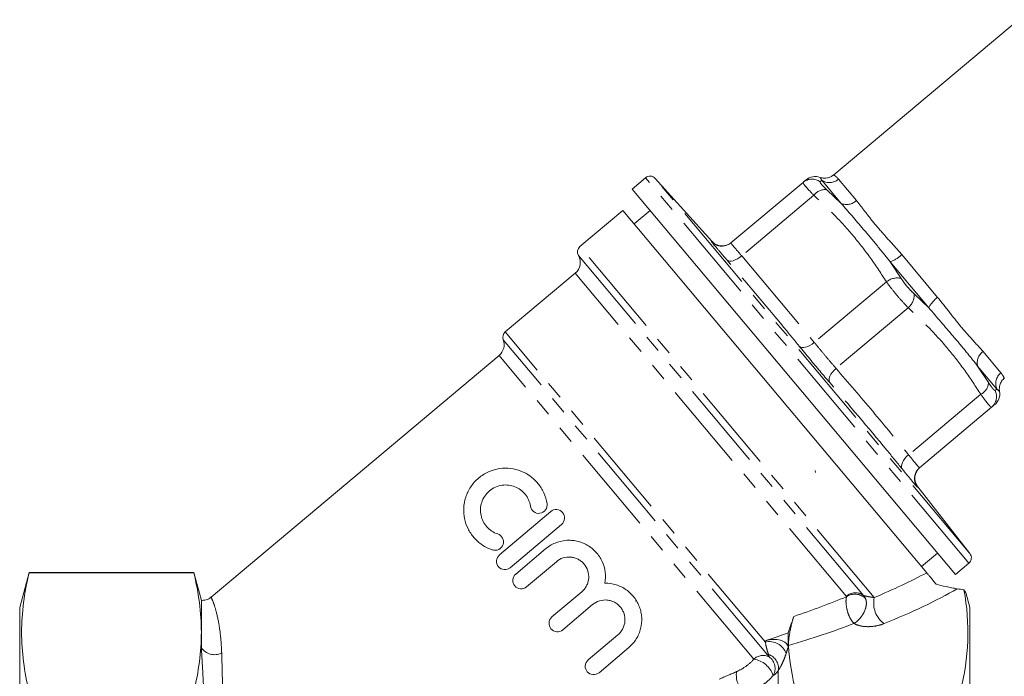
# Model space of a CAD drawing. Units: millimetres. Extents: x 138 to 266, y 70 to 278.
# Drawn here: x 138 to 209, y 190 to 237 of the extents above; entities that cross this region are included whole.
import ezdxf

# ---------------------------------------------------------------- set-up
doc = ezdxf.new("R2010")
doc.units = ezdxf.units.MM
doc.linetypes.add('PHANTOM', pattern=[12.7, 6.35, -1.27, 1.27, -1.27, 1.27, -1.27])

msp = doc.modelspace()

# ---------------------------------------------------------------- linework, layer by layer
at = {"color": 7, "linetype": 'Continuous', "lineweight": 15}
for p, q in [((209.781, 237.169), (196.549, 226.067)), ((183.085, 225.865), (182.124, 225.058)), ((187.831, 221.316), (183.778, 225.817)), ((194.356, 225.532), (189.192, 221.199)), ((195.57, 225.884), (195.568, 225.886)), ((182.124, 225.058), (205.264, 197.481)), ((181.457, 223.52), (178.387, 220.944)), ((181.457, 223.52), (203.206, 197.6)), ((183.409, 223.526), (182.26, 222.562)), ((178.058, 219.036), (173.046, 214.83)), ((172.605, 213.155), (151.989, 195.856)), ((208.412, 210.579), (208.414, 210.577)), ((207.854, 209.445), (202.691, 205.112)), ((195.242, 204.78), (195.22, 204.927)), ((206.298, 198.979), (202.571, 203.749)), ((172.633, 198.885), (176.299, 201.983)), ((177.073, 201.067), (173.407, 197.968)), ((172.13, 199.238), (172.115, 199.23)), ((173.794, 197.51), (175.926, 199.312)), ((202.83, 198.049), (203.979, 199.013)), ((176.701, 198.395), (174.569, 196.594)), ((205.264, 197.481), (206.226, 198.288)), ((138.962, 197.627), (138.292, 195.127)), ((150.756, 197.627), (138.962, 197.627)), ((138.962, 197.627), (138.962, 197.592)), ((150.756, 197.592), (138.962, 197.592)), ((151.292, 195.627), (150.756, 197.627)), ((150.756, 197.592), (150.756, 197.627)), ((176.387, 194.442), (178.519, 196.243)), ((206.292, 195.127), (206.008, 196.185)), ((151.292, 195.627), (151.292, 193.349)), ((179.294, 195.327), (177.162, 193.525)), ((182.359, 195.574), (182.387, 195.57)), ((138.292, 178.627), (138.292, 195.127)), ((206.292, 178.627), (206.292, 195.127)), ((151.292, 192.25), (151.292, 193.349)), ((178.981, 191.373), (181.113, 193.175)), ((193.292, 193.303), (193.292, 192.264)), ((181.887, 192.258), (179.755, 190.457)), ((179.002, 191.347), (178.996, 191.386))]:
    msp.add_line(p, q, dxfattribs=at)
at = {"color": 8, "linetype": 'PHANTOM', "lineweight": 0}
for p, q in [((206.226, 198.288), (183.085, 225.865)), ((206.298, 198.979), (183.778, 225.817)), ((195.704, 225.679), (195.589, 225.564)), ((197.085, 224.032), (195.704, 225.679)), ((196.897, 225.759), (198.179, 224.232)), ((196.057, 225.007), (197.085, 224.032)), ((195.133, 224.605), (189.97, 220.272)), ((199.458, 195.833), (178.387, 220.944)), ((198.688, 195.984), (178.277, 220.308)), ((189.97, 220.272), (195.164, 214.082)), ((201.427, 220.361), (203.99, 217.306)), ((200.587, 219.859), (201.377, 218.666)), ((203.35, 216.566), (200.587, 219.859)), ((197.458, 195.916), (178.058, 219.036)), ((200.327, 218.415), (195.164, 214.082)), ((202.312, 217.552), (203.35, 216.566)), ((201.883, 216.561), (196.719, 212.229)), ((191.934, 191.587), (172.899, 214.272)), ((191.658, 192.65), (173.046, 214.83)), ((190.83, 191.435), (172.605, 213.155)), ((207.238, 213.435), (208.52, 211.908)), ((206.851, 212.393), (207.633, 211.211)), ((208.233, 210.746), (206.851, 212.393)), ((208.101, 210.654), (208.233, 210.746)), ((207.077, 210.372), (201.913, 206.039)), ((202.557, 203.738), (202.547, 203.728)), ((192.582, 187.251), (192.582, 190.624))]:
    msp.add_line(p, q, dxfattribs=at)
at = {"color": 8, "linetype": 'PHANTOM', "lineweight": 0, "flags": 128}
for points in [[(188.901, 219.992), (188.981, 219.935), (189.085, 219.904), (189.21, 219.902), (189.352, 219.927), (189.504, 219.979), (189.662, 220.056), (189.819, 220.155), (189.97, 220.272)], [(194.08, 213.819), (194.16, 213.762), (194.265, 213.731), (194.392, 213.726), (194.535, 213.749), (194.69, 213.799), (194.85, 213.872), (195.01, 213.968), (195.164, 214.082)], [(196.719, 212.229), (196.58, 212.097), (196.458, 211.956), (196.357, 211.811), (196.282, 211.668), (196.235, 211.531), (196.217, 211.405), (196.229, 211.296), (196.272, 211.207)], [(201.913, 206.039), (201.771, 205.911), (201.646, 205.773), (201.543, 205.631), (201.466, 205.49), (201.416, 205.355), (201.397, 205.231), (201.409, 205.123), (201.451, 205.035)]]:
    msp.add_lwpolyline(points, dxfattribs=at)
at = {"color": 7, "linetype": 'Continuous', "lineweight": 15}
for centre, radius, start, end in [((183.407, 225.482), 0.5, 42, 130), ((195.221, 224.952), 1, 69.62232, 130), ((188.574, 221.985), 1, 221.97567, 309.93307), ((178.709, 220.561), 0.5, 130, 210.40593), ((188.55, 221.965), 1, 272.25839, 309.99968), ((177.415, 219.802), 1, 310, 30.40593), ((171.963, 213.921), 1, 310, 20.52878), ((173.367, 214.447), 0.5, 130, 200.52878), ((207.434, 210.397), 1, 310, 10.37488), ((203.358, 204.366), 1, 130.06693, 218.28976), ((203.333, 204.346), 1, 130.00026, 163.31161), ((205.904, 198.671), 0.5, 310, 38)]:
    msp.add_arc(centre, radius, start, end, dxfattribs=at)
at = {"color": 8, "linetype": 'PHANTOM', "lineweight": 0}
for centre, radius, start, end in [((194.993, 224.768), 0.995, 53.18611, 129.86126), ((196.247, 226.51), 0.993, 236.82179, 310.90073), ((195.939, 224.018), 0.996, 83.19894, 143.91874), ((197.483, 224.944), 0.995, 246.41519, 314.28799), ((188.55, 221.965), 1, 221.85233, 272.25802), ((199.959, 221.864), 2.1, 287.38219, 314.31979), ((201.106, 217.482), 1.215, 77.07325, 129.82742), ((201.099, 217.49), 1.215, 310.17258, 2.92675), ((205.215, 215.6), 2.1, 125.68021, 152.61781), ((207.819, 212.627), 0.995, 125.71201, 193.58481), ((209.146, 211.137), 0.993, 129.09927, 203.17821), ((206.639, 211.266), 0.996, 296.08126, 356.80106), ((207.213, 210.205), 0.995, 310.13874, 26.81389), ((203.334, 204.346), 1, 163.31248, 218.14763), ((198.114, 195.199), 0.973, 53.86619, 132.46347), ((198.073, 194.986), 1.088, 46.39991, 123.77163), ((201.225, 195.428), 1.813, 167.08171, 233.72741), ((191.944, 191.416), 1.266, 18.68165, 103.08554), ((152.23, 192.869), 1.124, 213.44018, 297.48385), ((191.495, 190.689), 0.999, 63.92524, 131.69606), ((191.573, 190.785), 1.022, 350.98611, 72.11034), ((190.51, 189.635), 1.828, 20.21123, 79.91772), ((191.327, 190.76), 1.026, 331.24797, 53.69289), ((191.231, 190.286), 1.65, 171.39278, 229.8652)]:
    msp.add_arc(centre, radius, start, end, dxfattribs=at)
for centre, major_axis, ratio, start_param, end_param in [((179.837, 199.642), (30.635, 5.75), 0.294237, 5.351075, 5.523122), ((179.837, 198.603), (31.352, 4.753), 0.30407, 5.370356, 5.617929), ((179.837, 199.642), (28.511, 5.427), 0.293461, 5.16309, 5.322075), ((179.837, 198.603), (29.228, 4.431), 0.30407, 5.145259, 5.336182)]:
    msp.add_ellipse(centre, major_axis=major_axis, ratio=ratio, start_param=start_param, end_param=end_param, dxfattribs=at)
for points, knots in [([(195.133, 224.605), (194.982, 224.762), (194.679, 225.075), (194.411, 225.393), (194.342, 225.511), (194.354, 225.529), (194.356, 225.532)], [0, 0, 0, 0, 0.314726, 0.630251, 0.943355, 1, 1, 1, 1]), ([(195.704, 225.679), (195.662, 225.747), (195.586, 225.873), (195.575, 225.88), (195.57, 225.884)], [0, 0, 0, 0, 0.546443, 1, 1, 1, 1]), ([(195.589, 225.564), (195.587, 225.562), (195.575, 225.544), (195.61, 225.466), (195.771, 225.276), (195.962, 225.097), (196.057, 225.007)], [0, 0, 0, 0, 0.0566445, 0.36975, 0.6852711, 1, 1, 1, 1]), ([(196.553, 226.062), (196.554, 226.062), (196.557, 226.06), (196.627, 226.014), (196.743, 225.927), (196.845, 225.815), (196.897, 225.759)], [0, 0, 0, 0, 0.198582, 0.461411, 0.729734, 1, 1, 1, 1]), ([(200.327, 218.415), (199.961, 218.977), (199.228, 220.101), (197.985, 221.695), (196.626, 223.207), (195.632, 224.138), (195.133, 224.605)], [0, 0, 0, 0, 0.247766, 0.496335, 0.747694, 1, 1, 1, 1]), ([(198.179, 224.232), (198.377, 223.979), (198.78, 223.467), (199.502, 222.519), (200.411, 221.508), (201.085, 220.747), (201.427, 220.361)], [0, 0, 0, 0, 0.231922, 0.468882, 0.73074, 1, 1, 1, 1]), ([(200.587, 219.859), (200.264, 220.262), (199.616, 221.071), (198.415, 222.494), (197.603, 223.434), (197.085, 224.032)], [0, 0, 0, 0, 0.264801, 0.531785, 1, 1, 1, 1]), ([(187.805, 221.298), (187.811, 221.302), (187.823, 221.311), (187.831, 221.316), (187.83, 221.316), (187.83, 221.316)], [0, 0, 0, 0, 0.429916, 0.822409, 1, 1, 1, 1]), ([(188.901, 219.992), (188.697, 220.228), (188.29, 220.7), (187.881, 221.186), (187.831, 221.259), (187.805, 221.298)], [0, 0, 0, 0, 0.32221, 0.644372, 1, 1, 1, 1]), ([(189.192, 221.199), (189.21, 221.171), (189.244, 221.117), (189.534, 220.772), (189.825, 220.439), (189.97, 220.272)], [0, 0, 0, 0, 0.355618, 0.677803, 1, 1, 1, 1]), ([(194.08, 213.819), (193.715, 214.266), (192.018, 216.347), (190.272, 218.389), (188.901, 219.992)], [0, 0, 0, 0, 0.214961, 1, 1, 1, 1]), ([(201.377, 218.666), (201.391, 218.645), (201.48, 218.506), (201.68, 218.233), (201.995, 217.858), (202.207, 217.654), (202.312, 217.552)], [0, 0, 0, 0, 0.0566445, 0.36975, 0.6852711, 1, 1, 1, 1]), ([(201.883, 216.561), (201.715, 216.738), (201.379, 217.091), (200.854, 217.714), (200.51, 218.159), (200.352, 218.381), (200.327, 218.415)], [0, 0, 0, 0, 0.314726, 0.630251, 0.943355, 1, 1, 1, 1]), ([(203.99, 217.306), (204.268, 216.959), (204.829, 216.258), (205.629, 215.217), (206.488, 214.265), (206.986, 213.714), (207.238, 213.435)], [0, 0, 0, 0, 0.231922, 0.468882, 0.73074, 1, 1, 1, 1]), ([(207.077, 210.372), (206.71, 210.933), (205.977, 212.058), (204.734, 213.651), (203.375, 215.163), (202.381, 216.095), (201.883, 216.561)], [0, 0, 0, 0, 0.247766, 0.496335, 0.747694, 1, 1, 1, 1]), ([(206.851, 212.393), (206.577, 212.738), (206.027, 213.431), (204.871, 214.8), (203.942, 215.879), (203.35, 216.566)], [0, 0, 0, 0, 0.264801, 0.531785, 1, 1, 1, 1]), ([(195.164, 214.082), (195.338, 213.868), (195.669, 213.46), (196.231, 212.792), (196.556, 212.416), (196.719, 212.229)], [0, 0, 0, 0, 0.355618, 0.677803, 1, 1, 1, 1]), ([(196.719, 212.229), (197.597, 211.207), (199.353, 209.164), (201.059, 207.081), (201.913, 206.039)], [0, 0, 0, 0, 0.499955, 1, 1, 1, 1]), ([(208.52, 211.908), (208.56, 211.856), (208.641, 211.752), (208.708, 211.628), (208.747, 211.546), (208.762, 211.506), (208.759, 211.515), (208.758, 211.516)], [0, 0, 0, 0, 0.231229, 0.46378, 0.700043, 0.937644, 1, 1, 1, 1]), ([(201.451, 205.035), (201.086, 205.482), (199.387, 207.565), (197.642, 209.605), (196.272, 211.207)], [0, 0, 0, 0, 0.214961, 1, 1, 1, 1]), ([(207.633, 211.211), (207.646, 211.19), (207.732, 211.055), (207.878, 210.845), (208.034, 210.662), (208.078, 210.657), (208.101, 210.654)], [0, 0, 0, 0, 0.056644, 0.36975, 0.685271, 1, 1, 1, 1]), ([(208.414, 210.577), (208.415, 210.575), (208.44, 210.546), (208.333, 210.65), (208.233, 210.746)], [0, 0, 0, 0, 0.063365, 1, 1, 1, 1]), ([(207.854, 209.445), (207.826, 209.454), (207.77, 209.474), (207.512, 209.779), (207.255, 210.121), (207.1, 210.338), (207.077, 210.372)], [0, 0, 0, 0, 0.314726, 0.630251, 0.943355, 1, 1, 1, 1]), ([(201.913, 206.039), (202.066, 205.85), (202.357, 205.49), (202.629, 205.167), (202.67, 205.13), (202.691, 205.112)], [0, 0, 0, 0, 0.355618, 0.677803, 1, 1, 1, 1]), ([(202.547, 203.728), (202.519, 203.755), (202.464, 203.808), (202.081, 204.264), (201.668, 204.769), (201.451, 205.035)], [0, 0, 0, 0, 0.3222099, 0.6443722, 1, 1, 1, 1]), ([(198.688, 195.984), (198.698, 195.98), (198.713, 195.974), (198.765, 195.958), (198.803, 195.947), (198.892, 195.926), (198.937, 195.916), (199.021, 195.899), (199.06, 195.891), (199.17, 195.872), (199.235, 195.862), (199.353, 195.845), (199.407, 195.839), (199.458, 195.833)], [0, 0, 0, 0, 0.125, 0.125, 0.25, 0.25, 0.375, 0.375, 0.5, 0.5, 0.75, 0.75, 1, 1, 1, 1]), ([(152.001, 195.841), (151.998, 195.847), (151.975, 195.897), (152.079, 195.686), (152.29, 195.124), (152.52, 194.173), (152.686, 193.057), (152.728, 192.27), (152.749, 191.872)], [0, 0, 0, 0, 0.026983, 0.237322, 0.459755, 0.690355, 0.843644, 1, 1, 1, 1]), ([(197.468, 195.891), (197.435, 195.764), (197.424, 195.604), (197.446, 195.246), (197.479, 195.053), (197.558, 194.771), (197.588, 194.679), (197.656, 194.505), (197.695, 194.421), (197.817, 194.191), (197.91, 194.063), (198.003, 193.977)], [0, 0, 0, 0, 0.25, 0.25, 0.5, 0.5, 0.625, 0.625, 0.75, 0.75, 1, 1, 1, 1]), ([(198.824, 195.774), (198.881, 195.637), (198.901, 195.473), (198.863, 195.123), (198.805, 194.942), (198.673, 194.683), (198.622, 194.6), (198.512, 194.443), (198.451, 194.368), (198.326, 194.232), (198.262, 194.17), (198.131, 194.061), (198.066, 194.014), (198.003, 193.977)], [0, 0, 0, 0, 0.25, 0.25, 0.5, 0.5, 0.625, 0.625, 0.75, 0.75, 0.875, 0.875, 1, 1, 1, 1]), ([(200.152, 193.966), (199.996, 193.904), (199.827, 193.852), (199.459, 193.776), (199.264, 193.752), (198.863, 193.745), (198.665, 193.762), (198.297, 193.841), (198.134, 193.901), (198.003, 193.977)], [0, 0, 0, 0, 0.25, 0.25, 0.5, 0.5, 0.75, 0.75, 1, 1, 1, 1]), ([(191.887, 191.757), (191.847, 191.865), (191.808, 191.989), (191.731, 192.281), (191.693, 192.447), (191.658, 192.65)], [0, 0, 0, 0, 0.5, 0.5, 1, 1, 1, 1]), ([(151.553, 187.084), (151.517, 188.035), (151.476, 188.944), (151.409, 190.24), (151.386, 190.66), (151.339, 191.477), (151.315, 191.873), (151.292, 192.25)], [0, 0, 0, 0, 0.5, 0.5, 0.75, 0.75, 1, 1, 1, 1]), ([(152.749, 191.872), (152.76, 191.504), (152.771, 191.117), (152.791, 190.319), (152.801, 189.908), (152.825, 188.645), (152.837, 187.76), (152.842, 186.836)], [0, 0, 0, 0, 0.25, 0.25, 0.5, 0.5, 1, 1, 1, 1]), ([(193.144, 191.822), (193.092, 191.666), (193.041, 191.529), (192.94, 191.279), (192.89, 191.167), (192.748, 190.872), (192.661, 190.727), (192.582, 190.624)], [0, 0, 0, 0, 0.25, 0.25, 0.5, 0.5, 1, 1, 1, 1]), ([(189.6, 190.533), (189.817, 190.627), (190.035, 190.748), (190.467, 191.055), (190.673, 191.238), (190.83, 191.435)], [0, 0, 0, 0, 0.5, 0.5, 1, 1, 1, 1]), ([(192.226, 190.267), (192.106, 190.115), (191.968, 189.973), (191.655, 189.706), (191.485, 189.586), (191.125, 189.372), (190.937, 189.281), (190.557, 189.13), (190.362, 189.069), (190.168, 189.024)], [0, 0, 0, 0, 0.25, 0.25, 0.5, 0.5, 0.75, 0.75, 1, 1, 1, 1])]:
    msp.add_open_spline(points, degree=3, knots=knots, dxfattribs=at)
at = {"color": 7, "linetype": 'Continuous', "lineweight": 15}
for points, knots in [([(194.356, 225.532), (194.415, 225.581), (194.533, 225.68), (194.597, 225.734), (194.578, 225.718), (194.577, 225.718)], [0, 0, 0, 0, 0.495532, 0.992671, 1, 1, 1, 1]), ([(196.546, 226.072), (196.48, 226.021), (196.348, 225.919), (196.118, 225.846), (195.903, 225.825), (195.73, 225.843), (195.617, 225.872), (195.577, 225.887), (195.572, 225.889)], [0, 0, 0, 0, 0.235714, 0.474626, 0.678364, 0.84841, 0.980022, 1, 1, 1, 1]), ([(196.272, 211.207), (196.044, 211.472), (195.587, 212.003), (194.797, 212.945), (194.326, 213.518), (194.08, 213.819)], [0, 0, 0, 0, 0.32221, 0.644372, 1, 1, 1, 1]), ([(208.417, 210.58), (208.417, 210.581), (208.409, 210.62), (208.398, 210.751), (208.417, 210.973), (208.522, 211.241), (208.651, 211.439), (208.755, 211.502), (208.764, 211.507)], [0, 0, 0, 0, 0.002391, 0.149596, 0.35636, 0.652501, 0.969106, 1, 1, 1, 1]), ([(208.076, 209.631), (208.066, 209.622), (208.046, 209.605), (207.918, 209.499), (207.854, 209.445)], [0, 0, 0, 0, 0.495389, 1, 1, 1, 1]), ([(172.122, 199.239), (171.859, 199.327), (171.617, 199.447), (171.284, 199.671), (171.178, 199.754), (170.98, 199.929), (170.889, 200.022), (170.634, 200.316), (170.49, 200.534), (170.266, 200.989), (170.184, 201.229), (170.081, 201.727), (170.061, 201.979), (170.087, 202.49), (170.133, 202.751), (170.296, 203.257), (170.415, 203.508), (170.645, 203.857), (170.73, 203.968), (170.92, 204.182), (171.023, 204.283), (171.348, 204.558), (171.595, 204.712), (172.105, 204.94), (172.373, 205.015), (172.901, 205.093), (173.166, 205.095), (173.677, 205.035), (173.926, 204.972), (174.398, 204.787), (174.62, 204.667), (174.93, 204.443), (175.03, 204.361), (175.217, 204.185), (175.305, 204.091), (175.469, 203.892), (175.545, 203.787), (175.685, 203.563), (175.748, 203.444), (175.914, 203.079), (175.992, 202.82), (176.035, 202.546)], [0, 0, 0, 0, 0.0625, 0.0625, 0.09375, 0.09375, 0.125, 0.125, 0.1875, 0.1875, 0.25, 0.25, 0.3125, 0.3125, 0.375, 0.375, 0.4375, 0.4375, 0.46875, 0.46875, 0.5, 0.5, 0.5625, 0.5625, 0.625, 0.625, 0.6875, 0.6875, 0.75, 0.75, 0.8125, 0.8125, 0.84375, 0.84375, 0.875, 0.875, 0.90625, 0.90625, 0.9375, 0.9375, 1, 1, 1, 1]), ([(174.849, 202.361), (174.824, 202.52), (174.778, 202.676), (174.649, 202.964), (174.568, 203.096), (174.371, 203.339), (174.26, 203.444), (174.014, 203.626), (173.878, 203.701), (173.595, 203.814), (173.443, 203.853), (173.132, 203.891), (172.974, 203.89), (172.655, 203.844), (172.493, 203.799), (172.187, 203.663), (172.041, 203.572), (171.782, 203.354), (171.666, 203.224), (171.48, 202.946), (171.408, 202.794), (171.308, 202.487), (171.28, 202.327), (171.265, 202.015), (171.278, 201.858), (171.375, 201.408), (171.516, 201.127), (171.822, 200.78), (171.942, 200.674), (172.203, 200.5), (172.347, 200.429), (172.501, 200.378)], [0, 0, 0, 0, 0.0625, 0.0625, 0.125, 0.125, 0.1875, 0.1875, 0.25, 0.25, 0.3125, 0.3125, 0.375, 0.375, 0.4375, 0.4375, 0.5, 0.5, 0.5625, 0.5625, 0.625, 0.625, 0.6875, 0.6875, 0.75, 0.75, 0.875, 0.875, 0.9375, 0.9375, 1, 1, 1, 1]), ([(176.035, 202.546), (176.059, 202.391), (176.02, 202.225), (175.827, 201.965), (175.675, 201.878), (175.36, 201.838), (175.198, 201.884), (174.955, 202.071), (174.873, 202.209), (174.849, 202.361)], [0, 0, 0, 0, 0.25, 0.25, 0.5, 0.5, 0.75, 0.75, 1, 1, 1, 1]), ([(176.299, 201.983), (176.422, 202.087), (176.585, 202.136), (176.895, 202.109), (177.043, 202.032), (177.243, 201.796), (177.296, 201.638), (177.273, 201.322), (177.196, 201.17), (177.073, 201.067)], [0, 0, 0, 0, 0.25, 0.25, 0.5, 0.5, 0.75, 0.75, 1, 1, 1, 1]), ([(172.501, 200.378), (172.648, 200.329), (172.771, 200.224), (172.914, 199.954), (172.932, 199.787), (172.84, 199.481), (172.728, 199.347), (172.441, 199.201), (172.27, 199.19), (172.122, 199.239)], [0, 0, 0, 0, 0.25, 0.25, 0.5, 0.5, 0.75, 0.75, 1, 1, 1, 1]), ([(175.926, 199.312), (176.132, 199.486), (176.359, 199.624), (176.853, 199.83), (177.113, 199.894), (177.511, 199.93), (177.646, 199.931), (177.911, 199.914), (178.042, 199.895), (178.301, 199.838), (178.431, 199.799), (178.679, 199.703), (178.799, 199.645), (179.144, 199.446), (179.356, 199.276), (179.714, 198.884), (179.865, 198.657), (180.088, 198.177), (180.163, 197.916), (180.231, 197.392), (180.225, 197.123), (180.178, 196.859)], [0, 0, 0, 0, 0.125, 0.125, 0.25, 0.25, 0.3125, 0.3125, 0.375, 0.375, 0.4375, 0.4375, 0.5, 0.5, 0.625, 0.625, 0.75, 0.75, 0.875, 0.875, 1, 1, 1, 1]), ([(173.407, 197.968), (173.284, 197.865), (173.121, 197.815), (172.808, 197.844), (172.66, 197.922), (172.461, 198.159), (172.409, 198.316), (172.434, 198.63), (172.51, 198.781), (172.633, 198.885)], [0, 0, 0, 0, 0.25, 0.25, 0.5, 0.5, 0.75, 0.75, 1, 1, 1, 1]), ([(178.519, 196.243), (178.591, 196.303), (178.655, 196.37), (178.769, 196.513), (178.82, 196.592), (178.905, 196.756), (178.938, 196.841), (178.989, 197.018), (179.006, 197.11), (179.029, 197.384), (179.008, 197.572), (178.897, 197.921), (178.806, 198.086), (178.628, 198.297), (178.561, 198.363), (178.417, 198.478), (178.34, 198.528), (178.176, 198.613), (178.089, 198.647), (177.913, 198.698), (177.822, 198.715), (177.544, 198.739), (177.359, 198.718), (177.007, 198.606), (176.843, 198.515), (176.701, 198.395)], [0, 0, 0, 0, 0.0625, 0.0625, 0.125, 0.125, 0.1875, 0.1875, 0.25, 0.25, 0.375, 0.375, 0.5, 0.5, 0.5625, 0.5625, 0.625, 0.625, 0.6875, 0.6875, 0.75, 0.75, 0.875, 0.875, 1, 1, 1, 1]), ([(138.962, 197.592), (138.792, 196.885), (138.657, 196.178), (138.474, 194.763), (138.378, 193.349), (138.474, 191.935), (138.657, 190.521), (138.792, 189.814), (138.962, 189.106)], [0, 0, 0, 0, 0.25, 0.25, 0.5, 0.75, 0.75, 1, 1, 1, 1]), ([(151.292, 193.349), (151.292, 194.056), (151.244, 194.763), (151.06, 196.178), (150.925, 196.885), (150.756, 197.592)], [0, 0, 0, 0, 0.5, 0.5, 1, 1, 1, 1]), ([(174.569, 196.594), (174.447, 196.491), (174.286, 196.441), (173.974, 196.468), (173.824, 196.546), (173.622, 196.784), (173.571, 196.944), (173.597, 197.259), (173.673, 197.407), (173.794, 197.51)], [0, 0, 0, 0, 0.25, 0.25, 0.5, 0.5, 0.75, 0.75, 1, 1, 1, 1]), ([(203.206, 197.6), (203.231, 197.57), (203.264, 197.531), (203.345, 197.434), (203.394, 197.375), (203.509, 197.239), (203.574, 197.162), (203.721, 196.986), (203.801, 196.891), (203.888, 196.788)], [0, 0, 0, 0, 0.25, 0.25, 0.5, 0.5, 0.75, 0.75, 1, 1, 1, 1]), ([(180.178, 196.859), (180.454, 196.862), (180.723, 196.822), (181.243, 196.659), (181.485, 196.539), (181.814, 196.307), (181.918, 196.221), (182.108, 196.038), (182.195, 195.94), (182.355, 195.732), (182.427, 195.621), (182.552, 195.392), (182.606, 195.275), (182.696, 195.032), (182.732, 194.906), (182.784, 194.651), (182.801, 194.523), (182.822, 194.136), (182.797, 193.87), (182.701, 193.487), (182.659, 193.362), (182.555, 193.115), (182.493, 192.993), (182.279, 192.647), (182.1, 192.438), (181.887, 192.258)], [0, 0, 0, 0, 0.125, 0.125, 0.25, 0.25, 0.3125, 0.3125, 0.375, 0.375, 0.4375, 0.4375, 0.5, 0.5, 0.5625, 0.5625, 0.625, 0.625, 0.75, 0.75, 0.8125, 0.8125, 0.875, 0.875, 1, 1, 1, 1]), ([(203.888, 196.788), (204.109, 196.727), (204.343, 196.668), (204.724, 196.583), (204.856, 196.555), (205.125, 196.503), (205.262, 196.478), (205.395, 196.458)], [0, 0, 0, 0, 0.5, 0.5, 0.75, 0.75, 1, 1, 1, 1]), ([(205.622, 189.106), (205.912, 190.318), (206.1, 191.53), (206.192, 193.956), (206.095, 195.169), (205.876, 196.383)], [0, 0, 0, 0, 0.5, 0.5, 1, 1, 1, 1]), ([(205.876, 196.383), (205.964, 196.251), (206.052, 196.117), (206.008, 196.184), (206.007, 196.185)], [0, 0, 0, 0, 0.989023, 1, 1, 1, 1]), ([(151.979, 195.864), (151.954, 195.839), (151.839, 195.723), (151.588, 195.632), (151.375, 195.632), (151.289, 195.632)], [0, 0, 0, 0, 0.142056, 0.655788, 1, 1, 1, 1]), ([(181.113, 193.175), (181.185, 193.236), (181.251, 193.304), (181.367, 193.451), (181.418, 193.531), (181.544, 193.781), (181.594, 193.962), (181.622, 194.324), (181.6, 194.507), (181.518, 194.764), (181.483, 194.848), (181.396, 195.005), (181.346, 195.079), (181.231, 195.218), (181.166, 195.283), (181.026, 195.398), (180.951, 195.448), (180.789, 195.535), (180.703, 195.571), (180.527, 195.625), (180.437, 195.643), (180.157, 195.671), (179.968, 195.652), (179.608, 195.541), (179.44, 195.45), (179.294, 195.327)], [0, 0, 0, 0, 0.0625, 0.0625, 0.125, 0.125, 0.25, 0.25, 0.375, 0.375, 0.4375, 0.4375, 0.5, 0.5, 0.5625, 0.5625, 0.625, 0.625, 0.6875, 0.6875, 0.75, 0.75, 0.875, 0.875, 1, 1, 1, 1]), ([(177.162, 193.525), (177.04, 193.422), (176.879, 193.372), (176.568, 193.399), (176.418, 193.476), (176.217, 193.714), (176.164, 193.873), (176.189, 194.189), (176.266, 194.339), (176.387, 194.442)], [0, 0, 0, 0, 0.25, 0.25, 0.5, 0.5, 0.75, 0.75, 1, 1, 1, 1]), ([(193.32, 192.394), (193.314, 192.498), (193.32, 192.632), (193.351, 192.953), (193.376, 193.132), (193.427, 193.421), (193.446, 193.518), (193.487, 193.717), (193.51, 193.819), (193.582, 194.118), (193.636, 194.314), (193.69, 194.475)], [0, 0, 0, 0, 0.25, 0.25, 0.5, 0.5, 0.625, 0.625, 0.75, 0.75, 1, 1, 1, 1]), ([(150.756, 189.106), (150.925, 189.814), (151.06, 190.521), (151.244, 191.935), (151.292, 192.642), (151.292, 193.349)], [0, 0, 0, 0, 0.5, 0.5, 1, 1, 1, 1]), ([(191.694, 192.75), (191.772, 192.777), (191.855, 192.797), (192.03, 192.826), (192.121, 192.834), (192.393, 192.839), (192.577, 192.817), (192.821, 192.748), (192.896, 192.719), (193.031, 192.65), (193.091, 192.611), (193.237, 192.479), (193.292, 192.374), (193.292, 192.264)], [0, 0, 0, 0, 0.125, 0.125, 0.25, 0.25, 0.5, 0.5, 0.625, 0.625, 0.75, 0.75, 1, 1, 1, 1]), ([(179.755, 190.457), (179.627, 190.349), (179.458, 190.302), (179.15, 190.335), (179.01, 190.411), (178.814, 190.639), (178.76, 190.79), (178.778, 191.107), (178.853, 191.265), (178.981, 191.373)], [0, 0, 0, 0, 0.25, 0.25, 0.5, 0.5, 0.75, 0.75, 1, 1, 1, 1])]:
    msp.add_open_spline(points, degree=3, knots=knots, dxfattribs=at)
at = {"color": 8, "linetype": 'PHANTOM', "lineweight": 0}
for points in [[(197.468, 195.891), (197.467, 195.901), (197.463, 195.909), (197.458, 195.916)], [(198.688, 195.984), (198.745, 195.925), (198.79, 195.855), (198.824, 195.774)], [(191.658, 192.65), (191.67, 192.683), (191.682, 192.716), (191.694, 192.75)], [(191.934, 191.587), (191.925, 191.629), (191.913, 191.688), (191.887, 191.757)], [(193.292, 192.264), (193.242, 192.115), (193.193, 191.968), (193.144, 191.822)], [(188.354, 189.991), (188.773, 190.174), (189.189, 190.355), (189.6, 190.533)], [(192.582, 190.624), (192.503, 190.464), (192.374, 190.337), (192.226, 190.267)]]:
    msp.add_open_spline(points, degree=3, dxfattribs=at)
at = {"color": 7, "linetype": 'Continuous', "lineweight": 15}
for points in [[(205.876, 196.383), (205.716, 196.408), (205.556, 196.433), (205.395, 196.458)], [(193.292, 193.303), (193.424, 193.683), (193.557, 194.075), (193.69, 194.475)], [(191.694, 192.75), (192.235, 192.936), (192.768, 193.121), (193.292, 193.303)], [(193.32, 192.394), (193.386, 191.298), (193.565, 190.202), (193.828, 189.106)]]:
    msp.add_open_spline(points, degree=3, dxfattribs=at)

doc.saveas('drawing.dxf')
